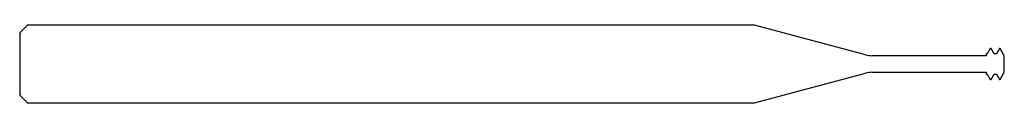
# Model space of a CAD drawing. Units: millimetres. Extents: x -38 to 0, y -1.5 to 1.5.
import ezdxf

# ---------------------------------------------------------------- set-up
doc = ezdxf.new("R2010")
doc.units = ezdxf.units.MM

msp = doc.modelspace()

# ---------------------------------------------------------------- linework, layer by layer
at = {"color": 7, "linetype": 'Continuous', "lineweight": 25}
for p, q in [((-37.7, 1.5), (-38, 1.2)), ((-38, 1.2), (-38, -1.2)), ((-9.635, 1.5), (-37.7, 1.5)), ((-5.359, 0.354), (-9.635, 1.5)), ((-0.656, 0.393), (-0.7, 0.393)), ((-0.7, 0.393), (-0.7, 0.32)), ((-0.54, 0.595), (-0.656, 0.393)), ((-0.51, 0.595), (-0.54, 0.595)), ((-0.394, 0.393), (-0.51, 0.595)), ((-0.306, 0.393), (-0.394, 0.393)), ((-0.19, 0.595), (-0.306, 0.393)), ((-0.16, 0.595), (-0.19, 0.595)), ((0, 0.317), (-0.16, 0.595)), ((-0.7, 0.32), (-5.1, 0.32)), ((0, -0.317), (0, 0.317)), ((-9.635, -1.5), (-5.359, -0.354)), ((-5.1, -0.32), (-0.7, -0.32)), ((-0.7, -0.32), (-0.7, -0.393)), ((-0.16, -0.595), (0, -0.317)), ((-0.7, -0.393), (-0.656, -0.393)), ((-0.656, -0.393), (-0.54, -0.595)), ((-0.54, -0.595), (-0.51, -0.595)), ((-0.51, -0.595), (-0.394, -0.393)), ((-0.394, -0.393), (-0.306, -0.393)), ((-0.306, -0.393), (-0.19, -0.595)), ((-0.19, -0.595), (-0.16, -0.595)), ((-38, -1.2), (-37.7, -1.5)), ((-37.7, -1.5), (-9.635, -1.5))]:
    msp.add_line(p, q, dxfattribs=at)
for centre, start, end in [((-5.1, 1.32), 255, 270), ((-5.1, -1.32), 90, 105)]:
    msp.add_arc(centre, 1, start, end, dxfattribs=at)

doc.saveas('drawing.dxf')
